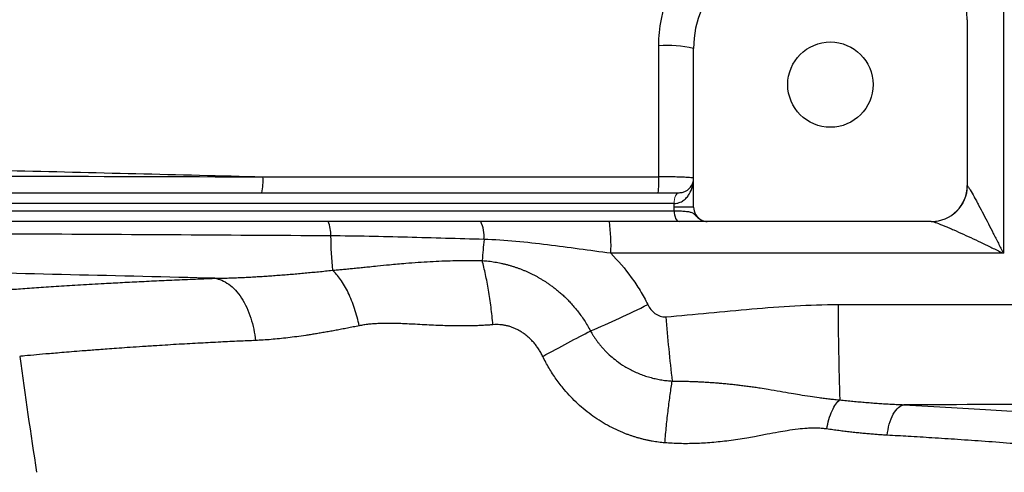
# Model space of a CAD drawing. Units: inches. Extents: x -57 to 46, y -26 to 33.
# Drawn here: x 13 to 18, y -21 to -19 of the extents above; entities that cross this region are included whole.
import ezdxf

# ---------------------------------------------------------------- set-up
doc = ezdxf.new("R2010")
doc.units = ezdxf.units.IN
doc.header["$MEASUREMENT"] = 0

msp = doc.modelspace()

# ---------------------------------------------------------------- linework, layer by layer
at = {"color": 7, "linetype": 'Continuous', "lineweight": 25}
for p, q in [((17.6853, -19.0119), (17.6853, -19.9175)), ((16.1893, -20.0356), (16.1893, -19.1694)), ((10.9818, -19.9568), (16.1101, -19.9568)), ((16.083, -20.0159), (9.1302, -20.0159)), ((16.083, -20.0356), (16.083, -20.0159)), ((9.1295, -20.0552), (16.0837, -20.0552)), ((16.1893, -20.0356), (16.083, -20.0356)), ((16.1108, -20.1143), (9.1023, -20.1143)), ((17.4885, -20.1143), (16.2634, -20.1143))]:
    msp.add_line(p, q, dxfattribs=at)
at = {"color": 144, "linetype": 'Continuous', "lineweight": 18}
for p, q in [((16.1101, -19.9568), (16.1105, -19.9568)), ((16.0833, -20.0159), (16.083, -20.0159))]:
    msp.add_line(p, q, dxfattribs=at)
at = {"color": 144, "linetype": 'Continuous', "lineweight": 18, "flags": 128}
for points in [[(16.1101, -19.9568), (16.1048, -19.958), (16.0997, -19.9613), (16.095, -19.9668), (16.0909, -19.9741), (16.0875, -19.9831), (16.085, -19.9933), (16.0835, -20.0044), (16.083, -20.0159)], [(16.1105, -19.9568), (16.1052, -19.958), (16.1001, -19.9613), (16.0954, -19.9668), (16.0913, -19.9741), (16.0879, -19.9831), (16.0853, -19.9933), (16.0838, -20.0044), (16.0833, -20.0159)]]:
    msp.add_lwpolyline(points, dxfattribs=at)
at = {"color": 7, "linetype": 'Continuous', "lineweight": 25, "flags": 128}
msp.add_lwpolyline([(16.0837, -20.0552), (16.0842, -20.0668), (16.0857, -20.0778), (16.0883, -20.0881), (16.0916, -20.097), (16.0957, -20.1044), (16.1004, -20.1098), (16.1055, -20.1132), (16.1108, -20.1143)], dxfattribs=at)
at = {"color": 7, "linetype": 'Continuous', "lineweight": 25}
msp.add_circle((16.9373, -19.3663), 0.233, dxfattribs=at)
for centre, radius, start, end in [((16.7405, -19.1694), 0.5512, 90, 180), ((17.2916, -19.0119), 0.3937, 0, 90), ((16.0454, -19.7464), 0.5946, 75.9942, 94.4426), ((13.519, -19.8931), 0.3177, 348.4274, 4.1771), ((15.3574, -19.8931), 0.6423, 354.3102, 2.0704), ((17.4885, -19.9175), 0.1969, 270, 0), ((16.268, -20.0356), 0.0787, 180, 242.1602), ((14.0312, -20.1813), 0.1752, 356.2082, 22.4711), ((14.8538, -20.1965), 0.1909, 355.3109, 25.5134), ((14.6786, -20.2481), 1.0597, 357.8318, 7.2524), ((16.7061, -20.1611), 2.5003, 180.7286, 185.0453), ((23.2764, -20.9824), 8.2682, 174.65455, 175.45775), ((13.661, -16.0494), 5.0604, 292.8504, 296.7569), ((30.1668, -20.6003), 13.1869, 179.86043, 182.12614), ((26.1427, -19.7927), 10.1405, 184.76542, 186.76011), ((43.7158, -16.6104), 31.4961, 187.7385, 188.90325)]:
    msp.add_arc(centre, radius, start, end, dxfattribs=at)
at = {"color": 144, "linetype": 'Continuous', "lineweight": 18}
msp.add_arc((17.4905, -19.9181), 0.1962, 270.1928, 359.4973, dxfattribs=at)
at = {"color": 7, "linetype": 'Continuous', "lineweight": 25}
for points, knots in [([(15.9993, -19.1535), (15.9993, -19.1045), (16.0041, -19.0563), (16.0183, -18.9852), (16.0241, -18.9617), (16.0383, -18.9151), (16.0466, -18.8919), (16.0745, -18.8245), (16.0974, -18.7819), (16.1378, -18.7214), (16.1523, -18.7017), (16.1834, -18.6638), (16.1997, -18.6458), (16.2511, -18.5944), (16.2885, -18.5636), (16.3494, -18.5229), (16.3705, -18.5102), (16.4134, -18.4872), (16.4573, -18.4664), (16.5029, -18.45), (16.5494, -18.4358), (16.5732, -18.4297), (16.6453, -18.4152), (16.6939, -18.4103), (16.7431, -18.4102)], [0, 0, 0, 0, 0.125, 0.125, 0.1875, 0.1875, 0.25, 0.25, 0.375, 0.375, 0.4375, 0.4375, 0.5, 0.5, 0.625, 0.625, 0.6875, 0.6875, 0.75, 0.8125, 0.8125, 0.875, 0.875, 1, 1, 1, 1]), ([(11.0654, -19.8038), (11.526, -19.8141), (11.9872, -19.8247), (12.9107, -19.8467), (13.3731, -19.8581), (13.8358, -19.87)], [0, 0, 0, 0, 0.5, 0.5, 1, 1, 1, 1]), ([(16.1893, -19.8781), (16.1893, -19.8776), (16.1881, -19.877), (16.1833, -19.876), (16.1797, -19.8755), (16.1702, -19.8746), (16.1645, -19.8741), (16.1508, -19.8732), (16.1429, -19.8728), (16.1254, -19.8721), (16.1159, -19.8717), (16.0953, -19.8711), (16.0841, -19.8709), (16.0612, -19.8704), (16.0493, -19.8703), (16.0246, -19.87), (16.012, -19.87), (15.9993, -19.8699)], [0, 0, 0, 0, 0.125, 0.125, 0.25, 0.25, 0.375, 0.375, 0.5, 0.5, 0.625, 0.625, 0.75, 0.75, 0.875, 0.875, 1, 1, 1, 1]), ([(16.0833, -20.0159), (16.0931, -20.0159), (16.1021, -20.0142), (16.1148, -20.0098), (16.1188, -20.008), (16.1265, -20.004), (16.13, -20.0018), (16.1402, -19.9947), (16.1462, -19.9893), (16.157, -19.9775), (16.1617, -19.9712), (16.1739, -19.9515), (16.1797, -19.9374), (16.1855, -19.9154), (16.1869, -19.908), (16.1888, -19.8931), (16.1893, -19.8856), (16.1893, -19.8781)], [0, 0, 0, 0, 0.125, 0.125, 0.1875, 0.1875, 0.25, 0.25, 0.375, 0.375, 0.5, 0.5, 0.75, 0.75, 0.875, 0.875, 1, 1, 1, 1]), ([(16.1105, -19.9568), (16.1186, -19.9568), (16.1257, -19.9556), (16.1385, -19.952), (16.1441, -19.9495), (16.1591, -19.9411), (16.1667, -19.9341), (16.1783, -19.9192), (16.1825, -19.9113), (16.1866, -19.899), (16.1876, -19.8948), (16.1889, -19.8865), (16.1893, -19.8823), (16.1893, -19.8781)], [0, 0, 0, 0, 0.125, 0.125, 0.25, 0.25, 0.5, 0.5, 0.75, 0.75, 0.875, 0.875, 1, 1, 1, 1]), ([(17.6867, -19.9199), (17.6879, -19.9209), (17.6898, -19.9235), (17.6946, -19.9308), (17.6976, -19.9356), (17.7073, -19.9519), (17.7147, -19.9651), (17.7266, -19.9867), (17.7307, -19.9942), (17.739, -20.0095), (17.7432, -20.0173), (17.756, -20.0413), (17.7647, -20.0578), (17.7914, -20.1086), (17.8095, -20.1437), (17.8368, -20.1972), (17.846, -20.2152), (17.8644, -20.2515), (17.8736, -20.2699), (17.8828, -20.2882)], [0, 0, 0, 0, 0.0625, 0.0625, 0.125, 0.125, 0.25, 0.25, 0.3125, 0.3125, 0.375, 0.375, 0.5, 0.5, 0.75, 0.75, 0.875, 0.875, 1, 1, 1, 1]), ([(16.0837, -20.0552), (16.0953, -20.0556), (16.1061, -20.0559), (16.1262, -20.0569), (16.1356, -20.0575), (16.1525, -20.059), (16.1599, -20.06), (16.1728, -20.0627), (16.1784, -20.0645), (16.1879, -20.0695), (16.1919, -20.0728), (16.2, -20.0807), (16.2041, -20.0852), (16.2129, -20.0935), (16.2176, -20.0973), (16.2273, -20.1036), (16.2322, -20.1062), (16.2373, -20.1083)], [0, 0, 0, 0, 0.125, 0.125, 0.25, 0.25, 0.375, 0.375, 0.5, 0.5, 0.625, 0.625, 0.75, 0.75, 0.875, 0.875, 1, 1, 1, 1]), ([(16.2634, -20.1143), (16.2623, -20.1143), (16.2611, -20.1143), (16.2583, -20.1143), (16.2566, -20.1143), (16.2521, -20.1143), (16.2492, -20.1143), (16.2415, -20.1143), (16.2367, -20.1143), (16.2247, -20.1143), (16.2176, -20.1143), (16.2014, -20.1143), (16.1922, -20.1143), (16.1615, -20.1143), (16.1377, -20.1143), (16.1108, -20.1143)], [0, 0, 0, 0, 0.125, 0.125, 0.25, 0.25, 0.375, 0.375, 0.5, 0.5, 0.625, 0.625, 0.75, 0.75, 1, 1, 1, 1]), ([(16.2373, -20.1083), (16.2413, -20.1103), (16.2456, -20.1117), (16.2543, -20.1138), (16.2588, -20.1143), (16.2634, -20.1143)], [0, 0, 0, 0, 0.5, 0.5, 1, 1, 1, 1]), ([(17.4912, -20.1143), (17.4935, -20.1143), (17.4972, -20.1151), (17.5067, -20.1178), (17.5125, -20.1197), (17.5317, -20.1267), (17.5464, -20.1326), (17.5701, -20.1424), (17.5783, -20.1459), (17.5948, -20.153), (17.6032, -20.1567), (17.6287, -20.1679), (17.6461, -20.1757), (17.6816, -20.192), (17.6996, -20.2003), (17.7358, -20.2172), (17.7539, -20.2258), (17.7905, -20.2432), (17.8089, -20.2521), (17.8458, -20.27), (17.8644, -20.2791), (17.8828, -20.2882)], [0, 0, 0, 0, 0.0625, 0.0625, 0.125, 0.125, 0.25, 0.25, 0.3125, 0.3125, 0.375, 0.375, 0.5, 0.5, 0.625, 0.625, 0.75, 0.75, 0.875, 0.875, 1, 1, 1, 1]), ([(14.206, -20.1929), (13.625, -20.1893), (13.0448, -20.1859), (11.8863, -20.1795), (11.3083, -20.1764), (10.1549, -20.1705), (9.5795, -20.1677), (8.4313, -20.1622), (7.8584, -20.1595), (7.2874, -20.1569)], [0, 0, 0, 0, 0.25, 0.25, 0.5, 0.5, 0.75, 0.75, 1, 1, 1, 1]), ([(15.0441, -20.2121), (14.9044, -20.2084), (14.7648, -20.2042), (14.4856, -20.1969), (14.346, -20.1938), (14.206, -20.1929)], [0, 0, 0, 0, 0.5, 0.5, 1, 1, 1, 1]), ([(15.7376, -20.2882), (15.6794, -20.2805), (15.6216, -20.2726), (15.5063, -20.2568), (15.4488, -20.2491), (15.3337, -20.2348), (15.2761, -20.2284), (15.1605, -20.218), (15.1025, -20.2142), (15.0441, -20.2121)], [0, 0, 0, 0, 0.25, 0.25, 0.5, 0.5, 0.75, 0.75, 1, 1, 1, 1]), ([(13.573, -20.4246), (13.0473, -20.4116), (12.5221, -20.3992), (11.4736, -20.3754), (10.9501, -20.364), (9.9049, -20.342), (9.3831, -20.3314), (8.3421, -20.3107), (7.8229, -20.3006), (7.3049, -20.2905)], [0, 0, 0, 0, 0.25, 0.25, 0.5, 0.5, 0.75, 0.75, 1, 1, 1, 1]), ([(14.2155, -20.3809), (14.2243, -20.3802), (14.2422, -20.3785), (14.2694, -20.376), (14.2976, -20.3733), (14.3267, -20.3705), (14.3568, -20.3675), (14.3878, -20.3644), (14.423, -20.3608), (14.4693, -20.3559), (14.5348, -20.3493), (14.6091, -20.3426), (14.6838, -20.3368), (14.7496, -20.3329), (14.8127, -20.33), (14.8727, -20.3281), (14.9295, -20.3271), (14.9829, -20.3269), (15.0175, -20.3274), (15.0341, -20.3276)], [0, 0, 0, 0, 0.032484, 0.066195, 0.101149, 0.137361, 0.174845, 0.213609, 0.253662, 0.306453, 0.387539, 0.497813, 0.581544, 0.661462, 0.737444, 0.809379, 0.877168, 0.940731, 1, 1, 1, 1]), ([(15.0341, -20.3276), (15.04, -20.3281), (15.0516, -20.329), (15.069, -20.3308), (15.0862, -20.333), (15.1032, -20.3357), (15.1202, -20.3387), (15.137, -20.3421), (15.1536, -20.3459), (15.1702, -20.3501), (15.1865, -20.3546), (15.2028, -20.3595), (15.2189, -20.3648), (15.2349, -20.3705), (15.2507, -20.3765), (15.2663, -20.3829), (15.2818, -20.3896), (15.297, -20.3966), (15.3119, -20.404), (15.3266, -20.4116), (15.3411, -20.4196), (15.3553, -20.4279), (15.3693, -20.4364), (15.3831, -20.4452), (15.3973, -20.4548), (15.4124, -20.4655), (15.4286, -20.4776), (15.4455, -20.491), (15.463, -20.5058), (15.4809, -20.5219), (15.4992, -20.5396), (15.5177, -20.5589), (15.5364, -20.58), (15.5551, -20.6028), (15.5737, -20.6275), (15.592, -20.6542), (15.6097, -20.6826), (15.6206, -20.7025), (15.6261, -20.7127)], [0, 0, 0, 0, 0.023849, 0.047549, 0.071117, 0.094565, 0.117908, 0.141159, 0.16433, 0.187433, 0.210481, 0.233484, 0.256454, 0.279402, 0.30234, 0.32527, 0.348095, 0.370788, 0.393359, 0.41582, 0.438181, 0.460452, 0.482643, 0.504762, 0.52682, 0.552379, 0.579829, 0.609052, 0.640003, 0.672696, 0.707156, 0.743418, 0.781531, 0.821559, 0.863582, 0.907464, 0.952914, 1, 1, 1, 1]), ([(15.0932, -20.6786), (15.0901, -20.6464), (15.0865, -20.6143), (15.0783, -20.5509), (15.0737, -20.5198), (15.0636, -20.4599), (15.0581, -20.431), (15.0466, -20.3767), (15.0404, -20.3511), (15.0341, -20.3276)], [0, 0, 0, 0, 0.25, 0.25, 0.5, 0.5, 0.75, 0.75, 1, 1, 1, 1]), ([(15.7376, -20.2882), (15.7781, -20.3291), (15.8152, -20.3729), (15.8659, -20.4432), (15.882, -20.4674), (15.9121, -20.5168), (15.9261, -20.5421), (15.9392, -20.5679)], [0, 0, 0, 0, 0.5, 0.5, 0.75, 0.75, 1, 1, 1, 1]), ([(13.573, -20.4246), (13.5843, -20.4245), (13.6068, -20.4241), (13.6408, -20.4232), (13.6749, -20.4221), (13.7094, -20.4208), (13.744, -20.4191), (13.7789, -20.4173), (13.814, -20.4152), (13.8494, -20.413), (13.885, -20.4105), (13.9208, -20.4078), (13.9568, -20.405), (13.9931, -20.402), (14.0296, -20.3988), (14.0663, -20.3955), (14.1033, -20.3921), (14.1405, -20.3885), (14.1779, -20.3848), (14.2029, -20.3822), (14.2155, -20.3809)], [0, 0, 0, 0, 0.053882, 0.107951, 0.16221, 0.21666, 0.271303, 0.326141, 0.381175, 0.436408, 0.491841, 0.547475, 0.603313, 0.659356, 0.715605, 0.772062, 0.828728, 0.885606, 0.942696, 1, 1, 1, 1]), ([(14.3619, -20.6842), (14.3555, -20.653), (14.3472, -20.6212), (14.327, -20.5599), (14.3152, -20.5303), (14.2892, -20.4763), (14.2749, -20.452), (14.2455, -20.4108), (14.2304, -20.3939), (14.2155, -20.3809)], [0, 0, 0, 0, 0.25, 0.25, 0.5, 0.5, 0.75, 0.75, 1, 1, 1, 1]), ([(12.134, -20.5105), (12.1347, -20.5104), (12.1361, -20.5103), (12.1387, -20.5101), (12.1417, -20.5098), (12.1451, -20.5095), (12.1489, -20.5092), (12.1531, -20.5089), (12.1577, -20.5085), (12.1627, -20.5081), (12.1681, -20.5077), (12.1739, -20.5072), (12.1801, -20.5067), (12.1867, -20.5062), (12.1937, -20.5056), (12.2011, -20.505), (12.2089, -20.5044), (12.2171, -20.5037), (12.2386, -20.502), (12.278, -20.4989), (12.3439, -20.4939), (12.4212, -20.4881), (12.5098, -20.4818), (12.609, -20.4749), (12.7183, -20.4677), (12.8379, -20.4603), (12.9398, -20.4544), (13.018, -20.45), (13.0685, -20.4473), (13.1202, -20.4446), (13.1729, -20.442), (13.2268, -20.4393), (13.2817, -20.4367), (13.3378, -20.4342), (13.3949, -20.4317), (13.4532, -20.4293), (13.5124, -20.4269), (13.5528, -20.4254), (13.573, -20.4246)], [0, 0, 0, 0, 0.012037, 0.024068, 0.036094, 0.048117, 0.060137, 0.072157, 0.084177, 0.096199, 0.108224, 0.120253, 0.132288, 0.14433, 0.156381, 0.168441, 0.180512, 0.192596, 0.204693, 0.271216, 0.337543, 0.403895, 0.470497, 0.536752, 0.602808, 0.668886, 0.735206, 0.759357, 0.78346, 0.807526, 0.831566, 0.85559, 0.879608, 0.903633, 0.927673, 0.951741, 0.975846, 1, 1, 1, 1]), ([(13.573, -20.4246), (13.5977, -20.4284), (13.6237, -20.4389), (13.6612, -20.466), (13.6735, -20.477), (13.697, -20.5024), (13.7082, -20.5168), (13.729, -20.5486), (13.7386, -20.5659), (13.7557, -20.6027), (13.7633, -20.6221), (13.7826, -20.682), (13.791, -20.724), (13.7952, -20.7646)], [0, 0, 0, 0, 0.25, 0.25, 0.375, 0.375, 0.5, 0.5, 0.625, 0.625, 0.75, 0.75, 1, 1, 1, 1]), ([(15.9392, -20.5679), (15.944, -20.5773), (15.9495, -20.5862), (15.9626, -20.6025), (15.97, -20.6101), (15.9867, -20.6227), (15.9961, -20.6279), (16.0111, -20.6329), (16.0163, -20.6341), (16.0267, -20.6354), (16.0319, -20.6356), (16.0372, -20.6351)], [0, 0, 0, 0, 0.25, 0.25, 0.5, 0.5, 0.75, 0.75, 0.875, 0.875, 1, 1, 1, 1]), ([(16.0372, -20.6351), (16.1942, -20.6225), (16.3509, -20.6057), (16.6648, -20.5787), (16.822, -20.5684), (16.9799, -20.5681)], [0, 0, 0, 0, 0.5, 0.5, 1, 1, 1, 1]), ([(14.3619, -20.6842), (14.351, -20.6864), (14.3294, -20.6908), (14.2975, -20.697), (14.2664, -20.703), (14.2361, -20.7087), (14.2066, -20.7142), (14.1778, -20.7193), (14.1498, -20.7241), (14.1226, -20.7286), (14.0961, -20.7328), (14.062, -20.738), (14.0207, -20.7439), (13.9725, -20.75), (13.926, -20.7551), (13.881, -20.7593), (13.8375, -20.7625), (13.8092, -20.7639), (13.7952, -20.7646)], [0, 0, 0, 0, 0.055248, 0.10938, 0.162397, 0.214301, 0.265097, 0.314784, 0.363367, 0.410848, 0.457229, 0.502514, 0.590656, 0.676677, 0.760598, 0.842442, 0.922234, 1, 1, 1, 1]), ([(15.0932, -20.6786), (15.0847, -20.6792), (15.0677, -20.6806), (15.0418, -20.6821), (15.0154, -20.6834), (14.9884, -20.6843), (14.9608, -20.6849), (14.9327, -20.6852), (14.8853, -20.6851), (14.8138, -20.6834), (14.7353, -20.6797), (14.6708, -20.6762), (14.6274, -20.6741), (14.5912, -20.6725), (14.5622, -20.6715), (14.5339, -20.6708), (14.5045, -20.6708), (14.4724, -20.6717), (14.4421, -20.6734), (14.4137, -20.676), (14.3871, -20.6794), (14.3702, -20.6826), (14.3619, -20.6842)], [0, 0, 0, 0, 0.03353, 0.067841, 0.102938, 0.138828, 0.175517, 0.213012, 0.251316, 0.365679, 0.500848, 0.570064, 0.629588, 0.679418, 0.719553, 0.749996, 0.797414, 0.842485, 0.885238, 0.925711, 0.963947, 1, 1, 1, 1]), ([(15.3654, -20.8517), (15.3636, -20.848), (15.36, -20.8408), (15.3542, -20.8302), (15.3481, -20.82), (15.3418, -20.81), (15.3352, -20.8004), (15.3284, -20.7911), (15.3213, -20.7822), (15.3139, -20.7735), (15.3063, -20.7652), (15.2984, -20.7572), (15.2902, -20.7495), (15.2818, -20.7421), (15.2731, -20.7351), (15.2642, -20.7284), (15.2526, -20.7203), (15.2383, -20.7114), (15.221, -20.7023), (15.2035, -20.6946), (15.1857, -20.6883), (15.1676, -20.6834), (15.1493, -20.68), (15.1308, -20.678), (15.112, -20.6774), (15.0995, -20.6782), (15.0932, -20.6786)], [0, 0, 0, 0, 0.035487, 0.070489, 0.105041, 0.139183, 0.172954, 0.206394, 0.239546, 0.272452, 0.305157, 0.337706, 0.370143, 0.402516, 0.43487, 0.467252, 0.499708, 0.557656, 0.61429, 0.669904, 0.724806, 0.779319, 0.833769, 0.888486, 0.943791, 1, 1, 1, 1]), ([(15.3654, -20.8517), (15.4121, -20.8257), (15.4588, -20.8003), (15.5471, -20.7532), (15.5888, -20.7315), (15.6261, -20.7127)], [0, 0, 0, 0, 0.5, 0.5, 1, 1, 1, 1]), ([(15.6261, -20.7127), (15.6285, -20.7168), (15.6333, -20.7253), (15.6412, -20.7381), (15.6498, -20.7512), (15.6593, -20.7646), (15.6696, -20.7783), (15.6809, -20.7924), (15.6934, -20.8068), (15.7209, -20.8362), (15.7602, -20.8709), (15.8066, -20.9024), (15.8406, -20.9217), (15.8688, -20.9357), (15.8977, -20.9481), (15.9272, -20.9589), (15.957, -20.9678), (15.9867, -20.975), (16.016, -20.9804), (16.0446, -20.9843), (16.0634, -20.9857), (16.0727, -20.9864)], [0, 0, 0, 0, 0.026347, 0.053819, 0.082498, 0.112485, 0.143897, 0.176877, 0.211596, 0.248266, 0.398386, 0.497914, 0.555448, 0.612977, 0.670486, 0.72802, 0.785383, 0.841473, 0.896027, 0.948916, 1, 1, 1, 1]), ([(16.0325, -21.3238), (16.0267, -21.3232), (16.0151, -21.3222), (15.9978, -21.3201), (15.9805, -21.3176), (15.9632, -21.3148), (15.946, -21.3115), (15.9289, -21.3078), (15.9118, -21.3038), (15.8947, -21.2993), (15.8777, -21.2944), (15.8608, -21.2892), (15.8439, -21.2835), (15.7994, -21.2675), (15.7291, -21.236), (15.6383, -21.1797), (15.5551, -21.1119), (15.4975, -21.0512), (15.46, -21.0045), (15.4387, -20.9757), (15.4185, -20.946), (15.3996, -20.9155), (15.3817, -20.884), (15.3709, -20.8625), (15.3654, -20.8517)], [0, 0, 0, 0, 0.020523, 0.041029, 0.061528, 0.082033, 0.102555, 0.123104, 0.143693, 0.164333, 0.185035, 0.205809, 0.226667, 0.24762, 0.372027, 0.496382, 0.621358, 0.747436, 0.789344, 0.831232, 0.873172, 0.915234, 0.957487, 1, 1, 1, 1]), ([(16.0325, -21.3238), (16.0352, -21.2928), (16.0381, -21.2619), (16.0443, -21.2011), (16.0476, -21.1713), (16.0544, -21.1137), (16.058, -21.086), (16.0652, -21.0337), (16.069, -21.0091), (16.0727, -20.9864)], [0, 0, 0, 0, 0.25, 0.25, 0.5, 0.5, 0.75, 0.75, 1, 1, 1, 1]), ([(16.0727, -20.9864), (16.0817, -20.9864), (16.0999, -20.9864), (16.1273, -20.9868), (16.1548, -20.9874), (16.1825, -20.9883), (16.2103, -20.9894), (16.2383, -20.9907), (16.2664, -20.9924), (16.2947, -20.9943), (16.3231, -20.9964), (16.3516, -20.9989), (16.3802, -21.0016), (16.4089, -21.0046), (16.4378, -21.0079), (16.4667, -21.0115), (16.4957, -21.0153), (16.5247, -21.0194), (16.5588, -21.0245), (16.605, -21.032), (16.6616, -21.0416), (16.7186, -21.0515), (16.7731, -21.0609), (16.8237, -21.069), (16.869, -21.0756), (16.9047, -21.0803), (16.9332, -21.0837), (16.9612, -21.0867), (16.9798, -21.0886), (16.9889, -21.0895)], [0, 0, 0, 0, 0.028346, 0.056886, 0.085622, 0.114557, 0.143693, 0.173034, 0.202581, 0.232338, 0.262308, 0.292495, 0.322903, 0.353537, 0.384401, 0.4155, 0.446841, 0.47843, 0.510274, 0.558959, 0.631487, 0.700457, 0.752462, 0.818176, 0.874478, 0.907149, 0.938952, 0.969897, 1, 1, 1, 1]), ([(16.9174, -21.2482), (16.9204, -21.2308), (16.9244, -21.2131), (16.9342, -21.1791), (16.9401, -21.1628), (16.953, -21.1341), (16.9601, -21.1216), (16.9746, -21.1018), (16.9819, -21.0944), (16.9889, -21.0895)], [0, 0, 0, 0, 0.25, 0.25, 0.5, 0.5, 0.75, 0.75, 1, 1, 1, 1]), ([(16.9889, -21.0895), (17.0009, -21.0907), (17.0249, -21.0931), (17.0606, -21.0965), (17.0961, -21.0998), (17.1314, -21.1028), (17.1665, -21.1056), (17.2014, -21.1081), (17.236, -21.1104), (17.2705, -21.1124), (17.3047, -21.1142), (17.3275, -21.1151), (17.3388, -21.1156)], [0, 0, 0, 0, 0.101545, 0.202736, 0.303575, 0.404069, 0.50422, 0.604033, 0.703513, 0.802665, 0.901492, 1, 1, 1, 1]), ([(17.2477, -21.2824), (17.2499, -21.2623), (17.2538, -21.2415), (17.2649, -21.2021), (17.2722, -21.1836), (17.2892, -21.1524), (17.2989, -21.1398), (17.3189, -21.1223), (17.3291, -21.1173), (17.3388, -21.1156)], [0, 0, 0, 0, 0.25, 0.25, 0.5, 0.5, 0.75, 0.75, 1, 1, 1, 1]), ([(16.9174, -21.2482), (16.9133, -21.2476), (16.905, -21.2465), (16.8924, -21.2453), (16.8795, -21.2444), (16.8663, -21.2438), (16.8528, -21.2436), (16.8389, -21.2437), (16.8248, -21.2441), (16.7986, -21.2454), (16.7574, -21.2493), (16.7051, -21.2569), (16.6487, -21.2666), (16.5891, -21.2777), (16.5314, -21.2885), (16.4781, -21.2983), (16.4315, -21.3058), (16.3831, -21.3125), (16.3357, -21.3181), (16.2893, -21.3225), (16.244, -21.3258), (16.1997, -21.3278), (16.1564, -21.3286), (16.1142, -21.3283), (16.073, -21.3268), (16.0459, -21.3248), (16.0325, -21.3238)], [0, 0, 0, 0, 0.014582, 0.029446, 0.044601, 0.060057, 0.075823, 0.091906, 0.108315, 0.125057, 0.182746, 0.250682, 0.30576, 0.376937, 0.455317, 0.502934, 0.55861, 0.612878, 0.665765, 0.717299, 0.767513, 0.816438, 0.86411, 0.910567, 0.955849, 1, 1, 1, 1]), ([(17.2477, -21.2824), (17.2388, -21.2819), (17.2208, -21.2808), (17.1935, -21.2789), (17.1654, -21.2768), (17.1368, -21.2743), (17.1074, -21.2714), (17.0774, -21.2683), (17.0468, -21.2649), (17.0154, -21.2612), (16.9834, -21.2572), (16.9506, -21.2528), (16.9285, -21.2497), (16.9174, -21.2482)], [0, 0, 0, 0, 0.082496, 0.166652, 0.252476, 0.339976, 0.429159, 0.520034, 0.612605, 0.706881, 0.802868, 0.900572, 1, 1, 1, 1])]:
    msp.add_open_spline(points, degree=3, knots=knots, dxfattribs=at)
for points in [[(17.8828, -18.4101), (17.8828, -19.0377), (17.8828, -19.6639), (17.8828, -20.2882)], [(15.9993, -19.8699), (15.9993, -19.6314), (15.9993, -19.3926), (15.9993, -19.1535)], [(11.0655, -19.8628), (11.9864, -19.865), (12.9103, -19.8674), (13.8358, -19.87)], [(13.8358, -19.87), (14.5562, -19.8699), (15.2775, -19.8699), (15.9993, -19.8699)], [(16.0837, -20.0552), (16.0832, -20.0487), (16.083, -20.0422), (16.083, -20.0356)], [(16.2312, -20.1052), (16.2332, -20.1062), (16.2352, -20.1073), (16.2373, -20.1083)], [(17.8828, -20.2882), (17.1675, -20.2882), (16.4524, -20.2882), (15.7376, -20.2882)], [(16.9799, -20.5681), (17.7134, -20.5669), (18.4471, -20.5669), (19.1806, -20.5682)], [(19.1799, -21.1162), (18.5662, -21.115), (17.9525, -21.1148), (17.3388, -21.1156)]]:
    msp.add_open_spline(points, degree=3, dxfattribs=at)
at = {"color": 8, "linetype": 'Continuous', "lineweight": 25}
for points, knots in [([(13.7952, -20.7646), (13.7652, -20.7659), (13.7004, -20.7687), (13.6, -20.7735), (13.4901, -20.7792), (13.3729, -20.7857), (13.268, -20.7921), (13.1798, -20.7978), (13.1113, -20.8024), (13.0509, -20.8066), (12.998, -20.8105), (12.9519, -20.8139), (12.9121, -20.817), (12.878, -20.8196), (12.8161, -20.8245), (12.7345, -20.8311), (12.6468, -20.8385), (12.5718, -20.8451), (12.5174, -20.8502), (12.5102, -20.851), (12.5066, -20.8514)], [0, 0, 0, 0, 0.037884, 0.081722, 0.131509, 0.187242, 0.248913, 0.290142, 0.328501, 0.36399, 0.396613, 0.426369, 0.45326, 0.477288, 0.498453, 0.58935, 0.677345, 0.76245, 0.884673, 1, 1, 1, 1]), ([(17.3388, -21.1156), (17.4266, -21.1203), (17.6019, -21.1296), (17.8467, -21.1452), (18.0752, -21.1613), (18.2849, -21.1776), (18.4741, -21.1935), (18.6413, -21.2085), (18.7857, -21.2221), (18.9053, -21.2339), (18.9994, -21.2436), (19.0671, -21.2507), (19.1096, -21.2552), (19.1148, -21.2558), (19.1173, -21.256)], [0, 0, 0, 0, 0.083301, 0.16631, 0.249705, 0.333003, 0.415981, 0.499312, 0.582837, 0.666014, 0.74952, 0.833165, 0.916462, 1, 1, 1, 1]), ([(18.9228, -21.4228), (18.9215, -21.4227), (18.9188, -21.4223), (18.8967, -21.4198), (18.861, -21.4158), (18.8115, -21.4104), (18.7495, -21.4036), (18.6746, -21.3956), (18.5825, -21.386), (18.4971, -21.3776), (18.426, -21.3706), (18.3738, -21.3656), (18.3114, -21.3597), (18.2376, -21.353), (18.1513, -21.3455), (18.0513, -21.3371), (17.9286, -21.3272), (17.7885, -21.3166), (17.6387, -21.3061), (17.4981, -21.297), (17.3694, -21.2891), (17.2864, -21.2845), (17.2477, -21.2824)], [0, 0, 0, 0, 0.061436, 0.123784, 0.186909, 0.250819, 0.309047, 0.370182, 0.434242, 0.501234, 0.525104, 0.552878, 0.58458, 0.620216, 0.659788, 0.703301, 0.750759, 0.811884, 0.867377, 0.917233, 0.961443, 1, 1, 1, 1])]:
    msp.add_open_spline(points, degree=3, knots=knots, dxfattribs=at)

doc.saveas('drawing.dxf')
